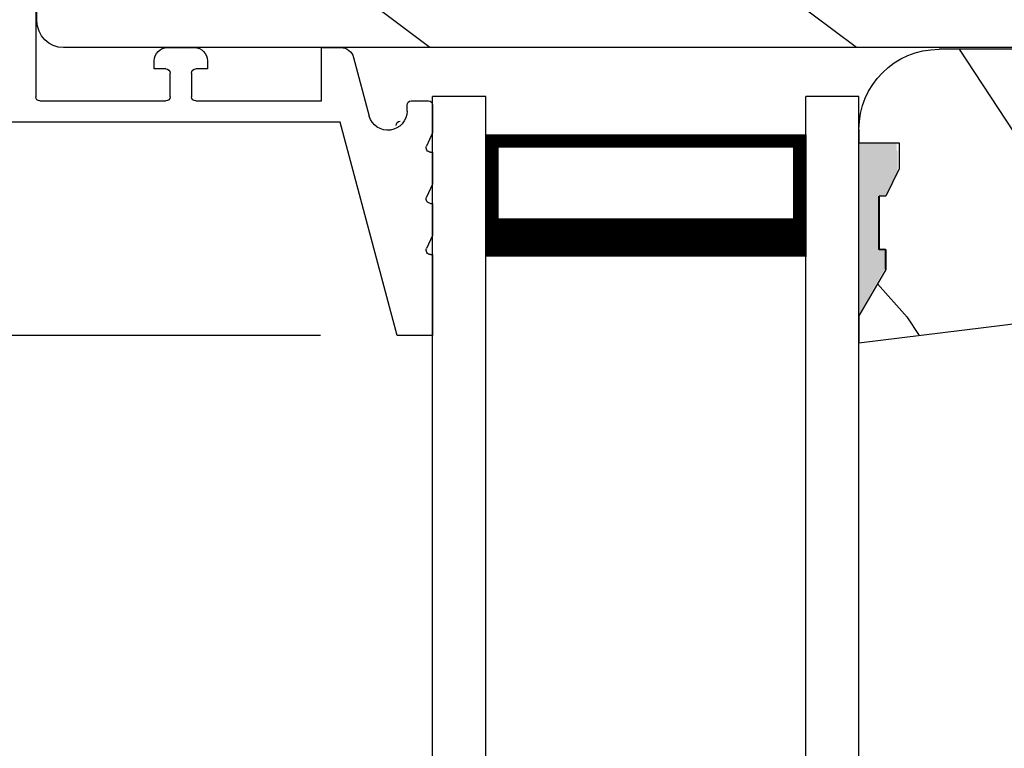
# Model space of a CAD drawing. Extents: x 0 to 68, y 0 to 44.
# Drawn here: x 7.4 to 9.7, y 31.4 to 33.1 of the extents above; entities that cross this region are included whole.
import ezdxf

# ---------------------------------------------------------------- set-up
doc = ezdxf.new("R2010")
doc.units = 0
doc.header["$LTSCALE"] = 2
doc.header["$MEASUREMENT"] = 0
doc.header["$PDMODE"] = 3
doc.layers.get('0').update_dxf_attribs({"linetype": 'CONTINUOUS'})
doc.layers.get('DEFPOINTS').update_dxf_attribs({"color": 3, "linetype": 'CONTINUOUS'})
doc.layers.add('Dim', color=7, linetype='CONTINUOUS')
doc.styles.get("Standard").update_dxf_attribs({"font": 'arial.ttf'})
doc.dimstyles.get("Standard").update_dxf_attribs({"dimtxt": 0.24, "dimasz": 0.3, "dimexe": 0.0625, "dimexo": 0.18, "dimgap": 0.09, "dimtad": 0, "dimdec": 4, "dimzin": 0, "dimdsep": 46, "dimlunit": 4, "dimtxsty": 'STANDARD', "dimcen": 0, "dimadec": 5, "dimazin": 0, "dimtfac": 1, "dimtdec": 4, "dimtofl": 0, "dimtmove": 0, "dimatfit": 3, "dimfxl": 1, "dimtolj": 1, "dimtzin": 0, "dimarcsym": 0})

# ---------------------------------------------------------------- blocks, each defined once
blk = doc.blocks.new('*D287')
at = {"layer": 'DEFPOINTS', "color": 0, "transparency": 16777216}
for p in [(5.0746, 33.6634), (6.2506, 33.6634), (8.2742, 32.3634)]:
    blk.add_point(p, dxfattribs=at)
at = {"layer": 'Dim', "color": 0, "lineweight": -2, "transparency": 16777216}
for p, q in [((5.0746, 33.9634), (5.0746, 34.2634)), ((6.0706, 33.6634), (5.0121, 33.6634)), ((8.0942, 32.3634), (5.0121, 32.3634)), ((5.0746, 32.0634), (5.0746, 31.7634))]:
    blk.add_line(p, q, dxfattribs=at)
at = {"layer": 'Dim', "color": 0, "transparency": 16777216}
for points in [[(5.0246, 33.9634), (5.1246, 33.9634), (5.0746, 33.6634)], [(5.0246, 32.0634), (5.1246, 32.0634), (5.0746, 32.3634)]]:
    blk.add_solid(points, dxfattribs=at)
at = {"layer": 'Dim', "color": 0, "transparency": 16777216, "insert": (5.0746, 33.0134), "char_height": 0.24, "attachment_point": 5, "rotation": 90}
blk.add_mtext('\\A1;1{\\H1x;\\S5/16;}"', dxfattribs=at)
blk = doc.blocks.new('*D289')
at = {"layer": 'DEFPOINTS', "color": 0, "transparency": 16777216}
for p in [(5.0746, 32.3634), (8.2742, 32.3634), (8.2742, 27.1081)]:
    blk.add_point(p, dxfattribs=at)
at = {"layer": 'Dim', "color": 0, "lineweight": -2, "transparency": 16777216}
for p, q in [((8.0942, 32.3634), (5.0121, 32.3634)), ((5.0746, 32.0634), (5.0746, 30.6478)), ((5.0746, 27.4081), (5.0746, 28.8237)), ((8.0942, 27.1081), (5.0121, 27.1081))]:
    blk.add_line(p, q, dxfattribs=at)
at = {"layer": 'Dim', "color": 0, "transparency": 16777216}
for points in [[(5.0246, 32.0634), (5.1246, 32.0634), (5.0746, 32.3634)], [(5.0246, 27.4081), (5.1246, 27.4081), (5.0746, 27.1081)]]:
    blk.add_solid(points, dxfattribs=at)
at = {"layer": 'Dim', "color": 0, "transparency": 16777216, "insert": (5.0746, 29.7357), "char_height": 0.24, "attachment_point": 5, "rotation": 90}
blk.add_mtext('\\A1;DAYLIGHT \\POPENING', dxfattribs=at)
blk = doc.blocks.new('A$C339674C1')
h = blk.add_hatch()
h.set_pattern_fill('WOOD2', color=256, angle=30, pattern_type=2)
h.set_pattern_definition([(246.87, (-0.15359, 1.06603), (1.598076, 3.23205), [0.5, -4.5]), (236.565, (0.51603, 1.1062), (-0.36602, -1.36603), [1.11803, -1.11803]), (228.435, (0.76603, 0.6732), (-1.23205, -1.86602), [0.63246, -2.52982])])
h.paths.add_polyline_path([(0.6894, 0.407), (0.9325, 0.3743, -0.37559), (1.0954, 0.188), (1.1574, 0.1858), (1.1894, 0.1538), (1.1894, 0), (1.1264, 0), (0.9973, 0.047), (0.6306, 0.047), (0.5014, 0), (0.1894, 0, -0.414214), (0.0014, 0.188), (0.0014, 0.219), (0.0954, 0.219), (0.0954, 0.2803), (0.0644, 0.344), (0.0484, 0.344), (0.0484, 0.4689), (0.0644, 0.4689), (0.0644, 0.516), (0.0014, 0.625), (0.0014, 0.688), (0.6574, 0.6075), (0.6894, 0.5755)])
for p, q in [((0.0014, 0.688), (0.6574, 0.6075)), ((0.0014, 0.625), (0.0014, 0.688)), ((0.0644, 0.516), (0.0014, 0.625)), ((0.6574, 0.6075), (0.6894, 0.5755)), ((0.6894, 0.5755), (0.6894, 0.407)), ((0.0638, 0.5155), (0.0638, 0.4689)), ((0.0644, 0.469), (0.0644, 0.516)), ((0.0479, 0.4689), (0.0479, 0.3439)), ((0.0638, 0.4689), (0.0479, 0.4689)), ((0.0484, 0.344), (0.0484, 0.469)), ((0.0484, 0.469), (0.0644, 0.469)), ((0.6894, 0.407), (0.9325, 0.3743)), ((0.0644, 0.344), (0.0484, 0.344)), ((0.0954, 0.2803), (0.0644, 0.344)), ((0.0954, 0.219), (0.0954, 0.2803)), ((0.0014, 0.188), (0.0014, 0.219)), ((0.0014, 0.219), (0.0954, 0.219)), ((1.0954, 0.188), (1.1574, 0.1858)), ((1.1574, 0.1858), (1.1894, 0.1538)), ((1.1894, 0.1538), (1.1894, 0)), ((0.6306, 0.047), (0.5014, 0)), ((0.9973, 0.047), (0.6306, 0.047)), ((1.1264, 0), (0.9973, 0.047)), ((0.5014, 0), (0.1894, 0)), ((1.1894, 0), (1.1264, 0))]:
    blk.add_line(p, q)
for centre, start, end in [((0.9074, 0.188), 0.0001, 82.3429), ((0.1894, 0.188), 180, 270)]:
    blk.add_arc(centre, 0.188, start, end)
for points in [[(0.0634, 0.5119), (0, 0.514), (0.0006, 0.6218)], [(0, 0.4665), (0.0634, 0.4665), (0, 0.514), (0.0634, 0.5119)], [(0, 0.3412), (0.0474, 0.3412), (0, 0.4665), (0.0474, 0.4665)], [(0.092, 0.2932), (0.0624, 0.344), (0.0003, 0.2934), (0.0003, 0.3442)], [(0.092, 0.2374), (0.0004, 0.2374), (0.092, 0.2932), (0.0005, 0.2934)], [(0.0019, 0.22), (0.0899, 0.2208), (0.0019, 0.2373), (0.0899, 0.2373)]]:
    blk.add_solid(points)
blk = doc.blocks.new('A$C0E6503B0')
h = blk.add_hatch()
h.set_pattern_fill('WOOD2', color=256, pattern_type=2)
h.set_pattern_definition([(216.87, (0.4, 1), (3, 2), [0.5, -4.5]), (206.565, (1, 0.7), (-1, -1), [1.11803, -1.11803]), (198.435, (1, 0.2), (-2, -0.999998), [0.63246, -2.52982])])
h.paths.add_polyline_path([(4.5781, 0.125), (4.5081, 0.125), (4.5081, 0), (3.6965, 0), (3.6965, 0.094), (3.4465, 0.094), (3.4465, 0), (3.1055, 0), (3.1006, 0.1879), (2.4224, 0.1879), (2.4175, 0), (1.013, 0), (1.013, 0.125), (0.7, 0.125), (0.7, 0.085), (0.125, 0.085, -0.414214), (0, 0.21), (0, 0.5625, -0.41419), (0.0625, 0.625), (4.5781, 0.625)])
for p, q in [((4.5781, 0.625), (0.0625, 0.625)), ((0, 0.5625), (0, 0.21))]:
    blk.add_line(p, q)
blk.add_arc((0.0625, 0.5625), 0.0625, 90, 179.9999)
blk = doc.blocks.new('A$C13DE4B52')
for p, q in [((2.089, 2.8), (1.955, 2.3)), ((2.172, 2.8), (2.089, 2.8)), ((2.172, 2.61), (2.172, 2.8)), ((2.167, 2.61), (2.172, 2.61)), ((2.172, 2.565), (2.1579, 2.5958)), ((2.172, 2.49), (2.172, 2.565)), ((2.172, 2.445), (2.1579, 2.4758)), ((2.167, 2.49), (2.172, 2.49)), ((2.172, 2.37), (2.172, 2.445)), ((2.172, 2.325), (2.1579, 2.3558)), ((2.167, 2.37), (2.172, 2.37)), ((2.172, 2.26), (2.172, 2.325)), ((1.955, 2.3), (1.1298, 2.3)), ((1.9867, 2.148), (2.0235, 2.2853)), ((2.112, 2.2737), (2.112, 2.26)), ((1.251, 2.25), (1.5465, 2.25)), ((1.6165, 2.25), (1.9111, 2.25)), ((1.9111, 2.25), (1.9111, 2.125)), ((2.122, 2.25), (2.162, 2.25)), ((1.241, 1.585), (1.241, 2.24)), ((1.5565, 2.24), (1.5565, 2.185)), ((1.6065, 2.185), (1.6065, 2.24)), ((1.519, 2.175), (1.519, 2.156)), ((1.5465, 2.175), (1.519, 2.175)), ((1.644, 2.175), (1.6165, 2.175)), ((1.644, 2.156), (1.644, 2.175)), ((1.55, 2.125), (1.613, 2.125)), ((1.9111, 2.125), (1.9568, 2.125))]:
    blk.add_line(p, q)
for centre, radius, start, end in [((2.167, 2.6), 0.01, 89.985, 204.5693), ((2.167, 2.48), 0.01, 90, 204.5613), ((2.167, 2.36), 0.01, 90, 204.5613), ((2.067, 2.2737), 0.045, 0.0009, 164.9997), ((2.0961, 2.3077), 0.01, 180.002, 270), ((1.251, 2.24), 0.01, 90.02, 179.9885), ((1.5465, 2.24), 0.01, 0.0115, 89.9809), ((1.6165, 2.24), 0.01, 90.0191, 179.9885), ((2.122, 2.26), 0.01, 180.0028, 270), ((2.162, 2.26), 0.01, 270, 359.9972), ((1.5465, 2.185), 0.01, 270, 359.998), ((1.6165, 2.185), 0.01, 180.002, 270), ((1.55, 2.156), 0.031, 180.0001, 270), ((1.613, 2.156), 0.031, 270, 359.9999), ((1.9568, 2.156), 0.031, 270, 344.9969)]:
    blk.add_arc(centre, radius, start, end)
blk = doc.blocks.new('A$C41365A27')
for p, q in [((0, 3.0016), (0, 0)), ((0.125, 3.0016), (0.125, 0)), ((0.875, 3.0016), (0.875, 0)), ((1, 3.0016), (1, 0)), ((0.125, 0.375), (0.125, 0.0893)), ((0.875, 0.0893), (0.875, 0.3753)), ((0.125, 0.0893), (0.875, 0.0893)), ((0.875, 0.0893), (0.875, 0.0893)), ((0.125, 0), (0, 0)), ((1, 0), (0.875, 0))]:
    blk.add_line(p, q)
for points, const_width in [([(0.125, 0.3303), (0.875, 0.3303)], 0.09), ([(0.14, 0.0893), (0.14, 0.3303)], 0.03), ([(0.86, 0.0893), (0.86, 0.3303)], 0.03), ([(0.14, 0.1044), (0.86, 0.1044)], 0.03)]:
    blk.add_lwpolyline(points, dxfattribs=dict(const_width=const_width))

msp = doc.modelspace()

# ---------------------------------------------------------------- block references
at = {"xscale": -1, "rotation": 180}
for name, p in [('A$C13DE4B52', (6.18523, 35.1634)), ('A$C0E6503B0', (7.42928, 33.6634)), ('A$C339674C1', (9.35581, 33.03443)), ('A$C41365A27', (8.35723, 32.92366))]:
    msp.add_blockref(name, p, dxfattribs=at)

# ---------------------------------------------------------------- dimensions: what is measured, and where the dimension line sits
at = {"layer": 'Dim'}
dim = msp.add_linear_dim(base=(5.07459, 33.6634), p1=(8.27421, 32.3634), p2=(6.2506, 33.6634), angle=90, dimstyle='STANDARD', override={"dimpost": '\\X'}, dxfattribs=at)
dim.commit()
dim.dimension.update_dxf_attribs({"geometry": '*D287', "text_midpoint": (5.07459, 33.0134), "dimtype": 160})
dim = msp.add_linear_dim(base=(5.07459, 32.3634), p1=(8.27421, 27.10806), p2=(8.27421, 32.3634), angle=90, text='DAYLIGHT \\POPENING', dimstyle='STANDARD', override={"dimpost": '\\X'}, dxfattribs=at)
dim.commit()
dim.dimension.update_dxf_attribs({"geometry": '*D289', "text_midpoint": (5.07459, 29.73573)})

doc.saveas('drawing.dxf')
